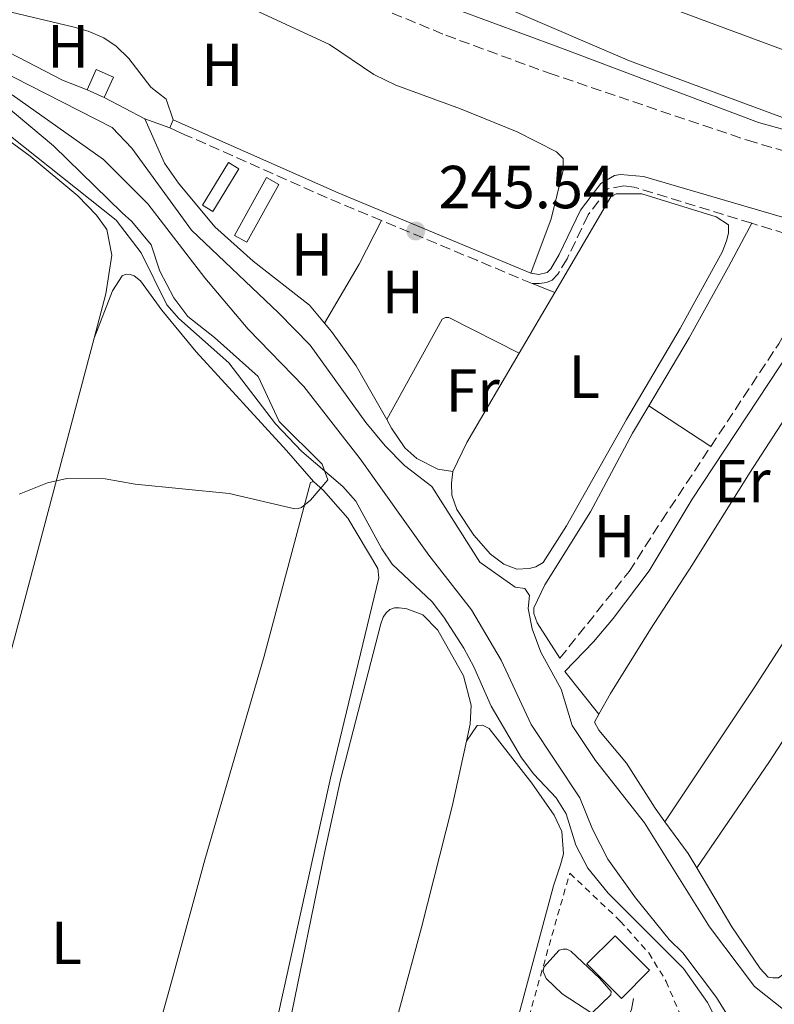
# Model space of a CAD drawing. Units: metres. Extents: x 622461 to 625952, y 4650845 to 4653221.
# Drawn here: x 625093 to 625218, y 4652816 to 4652979 of the extents above; entities that cross this region are included whole.
import ezdxf
from ezdxf.enums import TextEntityAlignment as Align

# ---------------------------------------------------------------- set-up
doc = ezdxf.new("R2010")
doc.units = ezdxf.units.M
doc.header["$MEASUREMENT"] = 0
doc.linetypes.add('DGN Style 2', pattern=[1.7399219301090239, 1.043953158065414, -0.6959687720436097])
doc.linetypes.add('DGN Style 3', pattern=[2.435890702152634, 1.739921930109024, -0.6959687720436097])
for name, color, linetype, lineweight in [('Acequia sin especificar', 4, 'Continuous', 0), ('Camino', 7, 'DGN Style 3', 0), ('Canal de obra', 4, 'Continuous', 13), ('Charca', 142, 'Continuous', 0), ('Cota de punto acotado terreno', 7, 'Continuous', 0), ('Curva de nivel intermedia', 30, 'Continuous', 0), ('Edificio', 1, 'Continuous', 13), ('Estanque', 4, 'Continuous', 0), ('Etiqueta de uso rústico', 92, 'Continuous', 0), ('Invernadero', 7, 'Continuous', 0), ('Línea de cambio de uso (parcela vista)', 92, 'Continuous', 0), ('Margen derecho', 7, 'Continuous', 0), ('Punto acotado terreno (símbolo)', 7, 'Continuous', 0), ('Tela metálica o alambrada', 7, 'DGN Style 2', 0)]:
    doc.layers.add(name, color=color, linetype=linetype, lineweight=lineweight)
doc.styles.add('Style-Arial', font='arial.ttf')

# ---------------------------------------------------------------- blocks, each defined once
blk = doc.blocks.new('5PATER')
at = {"layer": 'Charca', "linetype": 'Continuous', "lineweight": 0}
h = blk.add_hatch(color=51, dxfattribs=at)
edge = h.paths.add_edge_path()
edge.add_ellipse((0, 0), major_axis=(-0.1095731443231308, -0.1110710700762829), ratio=0.9994222409660317, start_angle=0, end_angle=360)

msp = doc.modelspace()

# ---------------------------------------------------------------- linework, layer by layer
at = {"layer": 'Acequia sin especificar', "color": 4, "linetype": 'Continuous', "lineweight": 0}
for points in [[(625092.1299999999, 4652966.439999999, 243.4700000000012), (625107.2300000006, 4652955.789999999, 243.429999999993), (625114.5599999997, 4652948.480000001, 243.0500000000029), (625123.9500000002, 4652936.25, 243.1900000000023), (625131.0899999999, 4652927.77, 243.1900000000023), (625140.3099999997, 4652918.32, 242.9100000000035), (625149.6100000005, 4652906.41, 242.6399999999994), (625160.9299999997, 4652890.5, 242.5099999999948), (625167.9400000004, 4652881.5, 242.5099999999948), (625172.8600000005, 4652873.17, 242.5099999999948), (625177.7999999998, 4652862.539999999, 242.5099999999948), (625185.8499999996, 4652850.480000001, 242.5099999999948), (625187.9500000002, 4652845.310000001, 242.5099999999948), (625190.4900000002, 4652840.369999999, 242.5099999999948), (625195.0199999996, 4652833.960000001, 242.5099999999948), (625200.5800000001, 4652827.09, 242.5099999999948), (625202.8499999996, 4652824.869999999, 242.5099999999948), (625208.4100000003, 4652817.52, 242.5099999999948), (625215.3200000003, 4652806.390000001, 242.7799999999988)], [(625087.2300000006, 4652963.25, 244.8800000000047), (625109.2800000003, 4652945.789999999, 244.8800000000047), (625113.4500000002, 4652940.380000001, 244.8800000000047), (625117.6900000004, 4652931.82, 244.8099999999977), (625119.6500000004, 4652929.529999999, 244.8099999999977), (625127.8799999999, 4652922.210000001, 244.6000000000058), (625135.6100000005, 4652912.189999999, 244.5299999999988), (625139.9800000006, 4652907.619999999, 244.5299999999988), (625146.7400000002, 4652901.84, 244.5299999999988), (625148.8499999996, 4652899.42, 244.5299999999988), (625153.1600000003, 4652891.539999999, 244.5299999999988), (625154.8700000001, 4652888.99, 244.5299999999988), (625161.4699999997, 4652882.82, 244.5299999999988), (625163.4100000003, 4652880.279999999, 244.5), (625166.6799999997, 4652875.180000001, 244.4600000000064), (625168.3499999996, 4652872.100000001, 244.429999999993), (625171.1900000004, 4652865.560000001, 244.429999999993), (625176.2400000002, 4652857.07, 244.429999999993), (625178.2400000002, 4652854.359999999, 244.429999999993), (625181.9600000001, 4652850.460000001, 244.429999999993), (625183.6200000001, 4652847.850000001, 244.429999999993), (625185.1900000004, 4652842.640000001, 244.429999999993), (625187.1900000004, 4652838.859999999, 244.429999999993), (625190.5099999999, 4652834.720000001, 244.429999999993), (625202.9900000002, 4652822.33, 244.429999999993), (625206.9299999997, 4652816.689999999, 244.429999999993), (625208.1699999999, 4652814.210000001, 244.429999999993)]]:
    msp.add_polyline3d(points, dxfattribs=at)
at = {"layer": 'Camino', "color": 7, "linetype": 'DGN Style 3', "lineweight": 0, "extrusion": (0.08533365093741271, 0.2076503727202577, 0.97447395589971), "elevation": 1019771.766637187, "flags": 128}
msp.add_lwpolyline([(1190373.628806623, -4425358.316919509), (1190382.047156572, -4425358.361462824), (1190409.033106494, -4425359.118699184)], dxfattribs=at)
at = {"layer": 'Camino', "color": 7, "linetype": 'DGN Style 3', "lineweight": 0, "extrusion": (-0.3123510392868313, -0.746954228558386, 0.5869379939100747), "elevation": -3670660.571134268, "flags": 128}
msp.add_lwpolyline([(-1218294.242029893, 2661327.645836507), (-1218304.135105627, 2661327.633485214), (-1218321.165091738, 2661327.596431338)], dxfattribs=at)
at = {"layer": 'Camino', "color": 7, "linetype": 'DGN Style 3', "lineweight": 0}
for points in [[(625059.7199999974, 4653018.140000002, 248.9900000000053), (625093.7100000001, 4653003.830000003, 249.6199999999955), (625134.6099999994, 4652988.340000001, 249.5200000000041), (625163.7199999981, 4652976.270000001, 249.6199999999955), (625168.329999997, 4652974.580000003, 249.7200000000011), (625180.7800000014, 4652970.010000002, 249.9799999999959), (625213.5200000004, 4652958.95, 248.8099999999976), (625233.1799999987, 4652953.199999999, 248.3899999999993), (625251.9699999975, 4652947.600000002, 248.5399999999936), (625252.8299999981, 4652947.11, 248.5099999999947), (625253.5700000002, 4652946.430000001, 248.4499999999972), (625258.0899999997, 4652940.739999998, 247.6699999999982), (625258.8399999985, 4652940.109999999, 247.6199999999953), (625261.9899999979, 4652938.63, 247.6999999999971), (625267.4999999999, 4652936.399999999, 247.0899999999965), (625267.7600000014, 4652936.29, 247.0599999999979), (625284.7100000007, 4652929.470000001, 246.9600000000065), (625288.1599999996, 4652927.059999999, 247.0200000000041), (625290.1800000002, 4652924.820000002, 246.6799999999931), (625290.769999998, 4652923.710000004, 246.6799999999931), (625290.6200000006, 4652923.050000001, 246.6699999999983)], [(625214.230000001, 4652945.260000002, 245.7299999999961), (625194.8200000006, 4652951.219999999, 245.6499999999942), (625193.1099999985, 4652951.449999999, 245.6399999999994), (625190.4699999989, 4652950.920000002, 245.6799999999931), (625187.2099999998, 4652946.640000001, 245.5399999999937), (625183.7399999986, 4652939.38, 245.4799999999959), (625182.2199999987, 4652936.830000003, 245.4700000000013), (625181.2799999999, 4652935.88, 245.5099999999948), (625180.359999999, 4652935.500000001, 245.5399999999937), (625179.2100000002, 4652935.309999999, 245.5399999999937), (625177.9600000007, 4652935.330000003, 245.570000000007)], [(625207.4600000007, 4652908.41, 245.7500000000001), (625218.6799999991, 4652925.350000003, 245.8500000000058), (625224.7199999985, 4652935.789999999, 245.8099999999977), (625227.5399999992, 4652940.680000001, 245.7899999999937), (625226.8399999996, 4652941.390000001, 245.7899999999937), (625214.230000001, 4652945.260000002, 245.7299999999961)], [(625182.5399999984, 4652873.489999998, 245.9600000000065), (625193.9800000002, 4652887.789999999, 245.8899999999996), (625199.3799999983, 4652896.210000001, 245.6900000000023), (625207.4600000007, 4652908.41, 245.7500000000001)]]:
    msp.add_polyline3d(points, dxfattribs=at)
at = {"layer": 'Canal de obra', "color": 4, "linetype": 'Continuous', "lineweight": 13}
for points in [[(625323.2800000003, 4652934.539999999, 248.3000000000029), (625316.6200000001, 4652937.100000001, 248.3000000000029), (625308.2400000002, 4652940.32, 248.3000000000029), (625235.9100000003, 4652967.789999999, 247.8099999999977), (625197.9299999997, 4652981.84, 247.6000000000058), (625176.8600000005, 4652990.730000001, 249.5200000000041), (625168.0499999998, 4652993.99, 249.5), (625104.6799999997, 4653017.449999999, 249.3800000000047), (624996.5800000001, 4653057.51, 250.1499999999942), (624981.8399999999, 4653065.58, 250.0399999999936)], [(625320.8200000003, 4652927.640000001, 248.3000000000029), (625297.3600000005, 4652936.82, 248.3600000000006), (625293.5199999996, 4652938.33, 248.3699999999953), (625282.0099999999, 4652942.24, 248.3699999999953), (625280.6900000004, 4652941.810000001, 248.4100000000035), (625269.8799999999, 4652946.130000001, 248.4400000000023), (625235.8799999999, 4652958.720000001, 248.7899999999936), (625232.2199999997, 4652957.939999999, 247.8099999999977), (625194.0599999997, 4652972.060000001, 247.6000000000058), (625174.3200000003, 4652980.52, 249.5200000000041), (625168.2100000001, 4652982.810000001, 249.5099999999948), (625032.4600000001, 4653033.67, 249.3800000000047), (624998.6399999997, 4653047.220000001, 250.1499999999942), (624992.4400000004, 4653050.16, 250.0399999999936), (624977.1799999997, 4653060.060000001, 249.8600000000006)], [(624996.5800000001, 4653057.51, 250.1499999999942), (625104.6799999997, 4653017.449999999, 249.3800000000047), (625168.0499999998, 4652993.99, 249.5), (625176.8600000005, 4652990.730000001, 249.5200000000041), (625197.9299999997, 4652981.84, 247.6000000000058), (625235.9100000003, 4652967.789999999, 247.8099999999977), (625308.2400000002, 4652940.32, 248.3000000000029), (625316.6200000001, 4652937.100000001, 248.3000000000029), (625323.2800000003, 4652934.539999999, 248.3000000000029), (625323.2800000003, 4652934.539999999, 249.3699999999953), (625322.0300000003, 4652928.310000001, 249.25), (625320.8200000003, 4652927.640000001, 249.1199999999953), (625297.3600000005, 4652936.82, 248.3600000000006), (625293.5199999996, 4652938.33, 248.3699999999953), (625282.0099999999, 4652942.24, 248.3699999999953), (625280.6900000004, 4652941.810000001, 248.4100000000035), (625269.8799999999, 4652946.130000001, 248.4400000000023), (625235.8799999999, 4652958.720000001, 248.7899999999936), (625232.2199999997, 4652957.939999999, 247.8099999999977), (625194.0599999997, 4652972.060000001, 247.6000000000058), (625174.3200000003, 4652980.52, 249.5200000000041), (625168.2100000001, 4652982.810000001, 249.5099999999948), (625032.4600000001, 4653033.67, 249.3800000000047)]]:
    msp.add_polyline3d(points, dxfattribs=at)
at = {"layer": 'Curva de nivel intermedia', "color": 30, "linetype": 'Continuous', "lineweight": 0, "elevation": 245, "flags": 128}
for points in [[(625075.9100000013, 4652977.739999999), (625108.6499999999, 4652961.050000002), (625111.8700000008, 4652957.67), (625121.7500000005, 4652944.130000001), (625136.1100000015, 4652930.489999999), (625141.3200000017, 4652925.13), (625150.5300000005, 4652912.389999999), (625153.6900000012, 4652908.52), (625156.8899999997, 4652905.270000001), (625161.4100000014, 4652901.800000001), (625169.3700000009, 4652889.369999999), (625175.1500000011, 4652885.220000001), (625176.7800000005, 4652884.98), (625177.5200000004, 4652883.819999999), (625177.3300000003, 4652881.689999999), (625177.9600000007, 4652878.339999998), (625179.4000000001, 4652874.469999999), (625182.7599999997, 4652868.41), (625184.5700000002, 4652862.390000001), (625188.4400000015, 4652856.63), (625196.5199999994, 4652846.359999999), (625207.2500000005, 4652829.16), (625214.6800000003, 4652819.329999999), (625220.0400000003, 4652815.099999999)], [(625093.2699999998, 4652900.560000001), (625097.9700000002, 4652902.449999999), (625101.1399999998, 4652903.130000001), (625107.500000001, 4652903.07), (625112.4299999997, 4652902.190000001), (625127.9500000008, 4652900.67), (625138.8000000003, 4652898.150000001), (625139.3600000015, 4652898.189999999), (625139.9, 4652898.34), (625141.390000001, 4652899.55), (625144.2499999997, 4652902.92), (625143.2999999998, 4652905.519999999), (625136.2200000009, 4652912.55), (625132.7499999997, 4652919.970000001), (625125.5400000013, 4652926.41), (625121.12, 4652929.88), (625118.8400000001, 4652932.959999999), (625116.490000001, 4652937.369999999), (625115.0600000005, 4652941.699999999), (625111.8799999999, 4652945.57), (625110.2900000006, 4652946.980000001), (625098.9800000006, 4652958.039999999), (625087, 4652967.980000001)]]:
    msp.add_lwpolyline(points, dxfattribs=at)
at = {"layer": 'Edificio', "color": 1, "linetype": 'Continuous', "lineweight": 13, "extrusion": (-0.007906072064409556, -0.01735629884218951, 0.9998181099155051), "elevation": -85452.75707676879, "flags": 128}
msp.add_lwpolyline([(-1359947.813160154, 4492674.545749208), (-1359947.816010081, 4492670.884575646), (-1359950.90380865, 4492670.884575646), (-1359950.90510407, 4492674.554847889), (-1359947.813160154, 4492674.545749208)], close=True, dxfattribs=at)
at = {"layer": 'Edificio', "color": 51, "linetype": 'Continuous', "lineweight": 13, "extrusion": (-0.007906072064409556, -0.01735629884218951, 0.9998181099155051), "elevation": -85452.75710280324, "flags": 128}
msp.add_lwpolyline([(-1359950.90380865, 4492670.884575646), (-1359950.90510407, 4492674.554847889), (-1359947.813160154, 4492674.545749208), (-1359947.816010081, 4492670.884575646)], dxfattribs=at)
at = {"layer": 'Edificio', "color": 51, "linetype": 'Continuous', "lineweight": 13, "elevation": 247.6999999999971, "flags": 128}
msp.add_lwpolyline([(625107.3200000003, 4652966.01), (625104.5099999999, 4652967.289999999)], dxfattribs=at)
at = {"layer": 'Edificio', "color": 1, "linetype": 'Continuous', "lineweight": 13, "extrusion": (-0.08408765022159691, -0.08423517240228645, 0.9928915866349999), "elevation": -444256.5142102896, "flags": 128}
msp.add_lwpolyline([(-2844688.679636069, 3708100.178706929), (-2844688.685411909, 3708093.541292776), (-2844696.746426119, 3708093.548307423), (-2844696.747727542, 3708100.178706929), (-2844688.679636069, 3708100.178706929)], close=True, dxfattribs=at)
at = {"layer": 'Edificio', "color": 51, "linetype": 'Continuous', "lineweight": 13, "extrusion": (-0.08408765022159691, -0.08423517240228645, 0.9928915866349999), "elevation": -444256.5142102896, "flags": 128}
msp.add_lwpolyline([(-2844688.685411909, 3708093.541292776), (-2844696.746426119, 3708093.548307423), (-2844696.747727542, 3708100.178706929), (-2844688.679636069, 3708100.178706929), (-2844688.685411909, 3708093.541292776)], dxfattribs=at)
at = {"layer": 'Estanque', "color": 4, "linetype": 'Continuous', "lineweight": 0, "elevation": 244.6300000000046, "flags": 128}
msp.add_lwpolyline([(625190.9699999997, 4652817.980000001), (625187.8300000001, 4652814.930000001), (625182.9600000001, 4652818.109999999), (625180.29, 4652820.65), (625179.7999999998, 4652821.83), (625179.9100000003, 4652822.51), (625182.4400000004, 4652825.310000001), (625183.1100000005, 4652825.5), (625183.7300000006, 4652825.470000001), (625184.3600000005, 4652825.140000001), (625189.1299999999, 4652820.680000001), (625191.0099999999, 4652818.49), (625190.9699999997, 4652817.980000001)], close=True, dxfattribs=at)
msp.add_lwpolyline([(625187.8300000001, 4652814.930000001), (625182.9600000001, 4652818.109999999), (625180.29, 4652820.65), (625179.7999999998, 4652821.83), (625179.9100000003, 4652822.51), (625182.4400000004, 4652825.310000001), (625183.1100000005, 4652825.5), (625183.7300000006, 4652825.470000001), (625184.3600000005, 4652825.140000001), (625189.1299999999, 4652820.680000001), (625191.0099999999, 4652818.49), (625190.9699999997, 4652817.980000001), (625187.8300000001, 4652814.930000001)], dxfattribs=at)
at = {"layer": 'Invernadero', "color": 7, "linetype": 'Continuous', "lineweight": 0, "extrusion": (-0.01318488086254324, -0.02172366083991716, 0.9996770685958306), "elevation": -109074.6983771657, "flags": 128}
msp.add_lwpolyline([(-1879779.622591182, 4300616.405578611), (-1879779.618341558, 4300608.146881262), (-1879781.642051024, 4300608.146881262), (-1879781.637751989, 4300616.410765427), (-1879779.622591182, 4300616.405578611)], close=True, dxfattribs=at)
at = {"layer": 'Invernadero', "color": 7, "linetype": 'Continuous', "lineweight": 0, "extrusion": (-0.01318488086254324, -0.02172366083991716, 0.9996770685958306), "elevation": -109074.6984035354, "flags": 128}
msp.add_lwpolyline([(-1879781.637751989, 4300616.410765427), (-1879781.642051024, 4300608.146881262), (-1879779.618341558, 4300608.146881262), (-1879779.622591182, 4300616.405578611), (-1879781.637751989, 4300616.410765427)], dxfattribs=at)
at = {"layer": 'Invernadero', "color": 7, "linetype": 'Continuous', "lineweight": 0, "extrusion": (-0.01750628987056032, -0.004905067947637291, 0.9998347214031913), "elevation": -33520.23983720255, "flags": 128}
msp.add_lwpolyline([(-4311744.3820554, 1857011.392687778), (-4311736.611899461, 1857003.68942375), (-4311738.247686549, 1857002.03930236), (-4311746.008213319, 1857009.739868847), (-4311744.3820554, 1857011.392687778)], close=True, dxfattribs=at)
at = {"layer": 'Invernadero', "color": 7, "linetype": 'Continuous', "lineweight": 0, "extrusion": (-0.01750628987056032, -0.004905067947637291, 0.9998347214031913), "elevation": -33520.2398273924, "flags": 128}
msp.add_lwpolyline([(-4311736.611899461, 1857003.68942375), (-4311738.247686549, 1857002.03930236), (-4311746.008213319, 1857009.739868847), (-4311744.3820554, 1857011.392687778), (-4311736.611899461, 1857003.68942375)], dxfattribs=at)
at = {"layer": 'Línea de cambio de uso (parcela vista)', "color": 92, "linetype": 'Continuous', "lineweight": 0, "extrusion": (0.00700861584519552, -0.003655310790249519, 0.9999687585154654), "elevation": -12381.4774627151, "flags": 128}
msp.add_lwpolyline([(625096.9768721265, 4652948.326667862), (625090.2466169025, 4652951.836691311)], dxfattribs=at)
at = {"layer": 'Línea de cambio de uso (parcela vista)', "color": 92, "linetype": 'Continuous', "lineweight": 0, "extrusion": (0.008592752892377728, -0.003193394716495718, 0.9999579825312238), "elevation": -9241.93561217557, "flags": 128}
msp.add_lwpolyline([(625092.9533431551, 4652955.191795136), (625088.8631504411, 4652956.711802884)], dxfattribs=at)
at = {"layer": 'Línea de cambio de uso (parcela vista)', "color": 92, "linetype": 'Continuous', "lineweight": 0, "elevation": 245.3300000000018, "flags": 128}
msp.add_lwpolyline([(625118.7400000002, 4652962.33), (625118.1399999997, 4652960.980000001)], dxfattribs=at)
at = {"layer": 'Línea de cambio de uso (parcela vista)', "color": 92, "linetype": 'Continuous', "lineweight": 0, "extrusion": (0.6760341982985341, -0.390440419151508, 0.6249272292224537), "elevation": -1393919.745577526, "flags": 128}
msp.add_lwpolyline([(4341865.166719184, 1116129.768430497), (4341876.446814937, 1116129.678765423), (4341884.502503039, 1116130.267993055)], dxfattribs=at)
at = {"layer": 'Línea de cambio de uso (parcela vista)', "color": 92, "linetype": 'Continuous', "lineweight": 0, "extrusion": (0.02064771059250186, -0.008391582909959708, 0.9997515958394634), "elevation": -25891.49001009473, "flags": 128}
msp.add_lwpolyline([(4545923.54825646, 1172417.780182921), (4545923.548256461, 1172413.742101694)], dxfattribs=at)
at = {"layer": 'Línea de cambio de uso (parcela vista)', "color": 92, "linetype": 'Continuous', "lineweight": 0, "extrusion": (0.000873140949976712, 0.001487463287840761, 0.9999985125378181), "elevation": 7712.419601431872, "flags": 128}
msp.add_lwpolyline([(625175.3773338384, 4652917.485461218), (625181.2473490637, 4652927.485472281)], dxfattribs=at)
at = {"layer": 'Línea de cambio de uso (parcela vista)', "color": 92, "linetype": 'Continuous', "lineweight": 0, "extrusion": (6.640561513341336e-05, -0.008351460079231779, 0.9999651237442431), "elevation": -38571.7003424364, "flags": 128}
msp.add_lwpolyline([(625153.952324361, 4652752.990324621), (625163.1123150438, 4652769.550921393), (625163.6423150429, 4652769.83091192), (625164.2223150417, 4652769.820912591), (625175.8123183363, 4652763.940706507)], dxfattribs=at)
at = {"layer": 'Línea de cambio de uso (parcela vista)', "color": 92, "linetype": 'Continuous', "lineweight": 0, "extrusion": (-0.1329326000203991, 0.07920656039242487, 0.9879550823001103), "elevation": 285678.3851790103, "flags": 128}
msp.add_lwpolyline([(-4317150.144003294, -1822347.990887115), (-4317155.406974155, -1822348.443256117), (-4317172.5007097, -1822348.572504404)], dxfattribs=at)
at = {"layer": 'Línea de cambio de uso (parcela vista)', "color": 92, "linetype": 'Continuous', "lineweight": 0, "extrusion": (0.004098176779905291, -0.002703993110918972, 0.9999879466115263), "elevation": -9773.474553301601, "flags": 128}
msp.add_lwpolyline([(625191.0024525181, 4652905.722666522), (625201.202612754, 4652898.992641916)], dxfattribs=at)
at = {"layer": 'Línea de cambio de uso (parcela vista)', "color": 92, "linetype": 'Continuous', "lineweight": 0, "extrusion": (-0.01533499493513501, 0.01899263506920032, 0.999702014474047), "elevation": 79028.84948842028, "flags": 128}
msp.add_lwpolyline([(-3409391.700548252, -3226423.708533076), (-3409391.700548251, -3226432.720974477)], dxfattribs=at)
at = {"layer": 'Línea de cambio de uso (parcela vista)', "color": 92, "linetype": 'Continuous', "lineweight": 0, "extrusion": (-0.337211298366252, -0.2612192549230954, 0.9044628467281393), "elevation": -1426014.895102696, "flags": 128}
msp.add_lwpolyline([(-3295431.443285178, 3024302.312679678), (-3295434.216333981, 3024302.687780126), (-3295440.684145165, 3024302.898774127)], dxfattribs=at)
at = {"layer": 'Línea de cambio de uso (parcela vista)', "color": 92, "linetype": 'Continuous', "lineweight": 0}
for points in [[(625089.2400000002, 4652995.65, 245.0500000000029), (625104.4000000004, 4652989.9, 245.0099999999948), (625118.9299999997, 4652986.039999999, 244.8000000000029), (625128.54, 4652982.180000001, 244.8399999999965), (625144.5499999998, 4652974.76, 244.8399999999965), (625151.8300000001, 4652969.779999999, 245.0500000000029), (625155.4699999997, 4652968.029999999, 245.0800000000018), (625166.1500000004, 4652964.140000001, 245.7799999999988), (625175.5300000003, 4652960.359999999, 245.820000000007), (625182.0099999999, 4652957.02, 245.820000000007), (625183.0800000001, 4652955.92, 245.7799999999988), (625183.0899999999, 4652954.01, 245.7100000000064), (625181.1100000005, 4652945.960000001, 245.679999999993), (625177.7699999996, 4652937.01, 245.570000000007)], [(625104.5099999999, 4652967.289999999, 245.6999999999971), (625100.4299999997, 4652968.859999999, 245.7700000000041), (625090.1100000005, 4652974.220000001, 245.9799999999959), (625081.4100000003, 4652978.859999999, 245.6300000000047), (625074.7400000002, 4652982.699999999, 245.7700000000041), (625065.0800000001, 4652989.08, 245.4900000000052)], [(625065.0800000001, 4652989.08, 245.4900000000052), (625075.8499999996, 4652984.91, 245.1000000000058), (625090.8399999999, 4652980.359999999, 245.3099999999977), (625102.1399999997, 4652977.640000001, 245.4199999999983), (625104.7100000001, 4652976.960000001, 245.2799999999988), (625107.29, 4652975.869999999, 245.2100000000064), (625109.29, 4652974.480000001, 245.1699999999983), (625111.3899999997, 4652972.42, 245.1699999999983), (625115.04, 4652967.699999999, 245.1699999999983), (625117.5800000001, 4652965.730000001, 245.1699999999983), (625118.7400000002, 4652962.33, 245.3300000000018)], [(625105.6699999999, 4652926.32, 245.1100000000006), (625107.6100000005, 4652933.640000001, 245.1499999999942), (625108.5700000003, 4652939.980000001, 245.1499999999942), (625107.7599999999, 4652944.25, 245.1499999999942), (625106.0700000003, 4652946.600000001, 245.2200000000012), (625102.9600000001, 4652949.76, 245.2200000000012), (625095.1200000001, 4652956.33, 244.9799999999959), (625084.2800000003, 4652964.220000001, 245.0500000000029), (625079.9299999997, 4652966.75, 245.0500000000029), (625077.8200000003, 4652967.199999999, 245.0500000000029), (625075.8600000005, 4652967.189999999, 245.0500000000029), (625075.0499999998, 4652966.960000001, 245.0500000000029), (625074.2999999998, 4652966.529999999, 245.1199999999953), (625073.7100000001, 4652965.960000001, 245.1199999999953), (625073.5899999999, 4652965.449999999, 245.1100000000006)], [(625114.0499999998, 4652962.5, 245.3699999999953), (625117.2999999998, 4652955.180000001, 245.3999999999942), (625119.5700000003, 4652951.859999999, 245.4400000000023), (625125.5700000003, 4652944.65, 245.2599999999948), (625131.9400000004, 4652938.980000001, 245.1300000000047), (625141.2100000001, 4652931.77, 245.1399999999994), (625143.7100000001, 4652928.789999999, 245.1399999999994)], [(625181.7000000002, 4652933.810000001, 245.4799999999959), (625190.9699999997, 4652949.630000001, 245.4499999999971), (625191.8700000001, 4652950.119999999, 245.4499999999971), (625196.0899999999, 4652950.119999999, 245.4499999999971), (625208.3600000005, 4652946.34, 245.4499999999971), (625210.3799999999, 4652944.99, 245.4499999999971), (625210.3700000001, 4652943.699999999, 245.4499999999971), (625210.1100000005, 4652942.529999999, 245.4499999999971), (625209.3899999997, 4652940.609999999, 245.5899999999965), (625202.4299999997, 4652927.890000001, 245.5200000000041), (625193.5499999998, 4652912.890000001, 245.5200000000041), (625183.6500000004, 4652895.34, 245.5899999999965), (625179.7999999998, 4652889.300000001, 245.5200000000041), (625178.6100000005, 4652888.600000001, 245.5200000000041), (625177.5099999999, 4652888.289999999, 245.5200000000041), (625175.4400000004, 4652888.210000001, 245.5200000000041), (625173.2800000003, 4652888.99, 245.5200000000041), (625171.0999999996, 4652890.689999999, 245.5200000000041), (625168.3700000001, 4652893.810000001, 245.5200000000041), (625165.5700000003, 4652898.01, 245.5200000000041), (625164.7300000006, 4652900.380000001, 245.5200000000041), (625164.6500000004, 4652902.350000001, 245.5899999999965), (625164.8799999999, 4652904.310000001, 245.5899999999965)], [(625197.2599999999, 4652915.140000001, 245.8099999999977), (625203.9100000003, 4652926.350000001, 245.6199999999953), (625210.3799999999, 4652938.08, 246.0200000000041), (625214.2300000006, 4652945.26, 245.7299999999959)], [(625189.0099999999, 4652864.27, 246.0399999999936), (625190.9199999999, 4652867.699999999, 246.0399999999936), (625197.54, 4652878.310000001, 245.8399999999965), (625204.4600000001, 4652888.949999999, 245.9700000000012), (625213.8499999996, 4652904.029999999, 245.429999999993), (625227.4600000001, 4652925, 246.1499999999942), (625233.7800000003, 4652934.52, 246.1499999999942), (625237.6699999999, 4652940.100000001, 245.9499999999971)], [(625105.6699999999, 4652926.32, 245.1100000000006), (625108.6900000004, 4652934.100000001, 244.929999999993), (625110.2800000003, 4652936.57, 244.9600000000064), (625110.9600000001, 4652936.850000001, 244.9600000000064), (625111.6100000005, 4652936.810000001, 244.9600000000064), (625112.25, 4652936.59, 244.9600000000064), (625113.3300000001, 4652935.779999999, 244.9600000000064), (625116.8499999996, 4652930.9, 244.9600000000064), (625122.5300000003, 4652924.060000001, 245.0299999999988), (625137.4000000004, 4652907.74, 244.4199999999983), (625141.9100000003, 4652902.640000001, 245.0899999999965)], [(625199.9000000004, 4652846.529999999, 246.1999999999971), (625214.6399999997, 4652868.619999999, 246.3099999999977), (625240.9000000004, 4652909.289999999, 246.3899999999994), (625257.2599999999, 4652934.560000001, 246.0299999999988)], [(625205.1399999997, 4652838.9, 245.9499999999971), (625217.1500000004, 4652856.460000001, 245.4700000000012), (625229.9600000001, 4652876.180000001, 246.0099999999948), (625241.0999999996, 4652893.02, 246.0099999999948), (625265.5800000001, 4652930.980000001, 246.1000000000058)], [(625153.9699999997, 4652912.859999999, 245.4100000000035), (625148.9500000002, 4652921.76, 245.4100000000035), (625144.8799999999, 4652927.390000001, 245.1399999999994), (625143.7100000001, 4652928.789999999, 245.1399999999994)], [(625062.8300000001, 4652768.76, 244.7799999999988), (625066.8499999996, 4652783.130000001, 244.3699999999953), (625070.4900000002, 4652795.75, 244.9600000000064), (625080.3200000003, 4652832.869999999, 245.070000000007), (625084.8499999996, 4652848.460000001, 245.0899999999965), (625093.5800000001, 4652880.699999999, 244.8899999999994), (625105.6699999999, 4652926.32, 245.1100000000006)], [(625182.54, 4652873.49, 245.9600000000064), (625178.7999999998, 4652879.359999999, 245.6900000000023), (625178.2400000002, 4652880.869999999, 245.6900000000023), (625178.25, 4652881.789999999, 245.6900000000023), (625180.0899999999, 4652885.600000001, 245.8899999999994), (625187.6200000001, 4652897.67, 245.8899999999994), (625194.5700000003, 4652910.609999999, 245.8899999999994), (625197.2599999999, 4652915.140000001, 245.8099999999977)], [(625164.8799999999, 4652904.310000001, 245.5899999999965), (625162.4299999997, 4652904.67, 245.4100000000035), (625158.9500000002, 4652906.42, 245.4100000000035), (625156.9600000001, 4652908.210000001, 245.4100000000035), (625154.7699999996, 4652911.449999999, 245.4100000000035), (625153.9699999997, 4652912.859999999, 245.4100000000035)], [(625094.1399999997, 4652739.76, 244.5500000000029), (625096.2699999996, 4652738.15, 244.5800000000018), (625100.6799999997, 4652734.33, 244.5800000000018), (625107.9699999997, 4652727.380000001, 244.4400000000023), (625108.5099999999, 4652727, 244.4400000000023), (625109.0599999997, 4652726.890000001, 244.4400000000023), (625109.9100000003, 4652727.480000001, 244.4400000000023), (625110.8600000005, 4652729.310000001, 244.4400000000023), (625114.6200000001, 4652740.439999999, 244.5800000000018), (625127.2000000002, 4652780.119999999, 244.7799999999988), (625131.9100000003, 4652796, 244.5099999999948), (625144.6799999997, 4652853.730000001, 244.9600000000064), (625152.6500000004, 4652886.77, 244.9600000000064), (625152.5, 4652888.279999999, 244.9600000000064), (625147.5599999997, 4652896.59, 244.9600000000064), (625143.54, 4652901.180000001, 244.9600000000064), (625141.9100000003, 4652902.640000001, 245.0899999999965)], [(625141.9100000003, 4652902.640000001, 245.0899999999965), (625141.4000000004, 4652902.460000001, 245.0899999999965), (625133.7199999997, 4652873.850000001, 244.5500000000029), (625123.9400000004, 4652840.26, 244.3500000000058), (625118.7100000001, 4652821.100000001, 244.75), (625113.6299999999, 4652802.91, 244.3500000000058), (625100.9900000002, 4652761.189999999, 244.4799999999959), (625097.2999999998, 4652748.130000001, 244.6199999999953), (625094.1399999997, 4652739.76, 244.5500000000029)], [(625137.8399999999, 4652812.930000001, 245), (625143.7300000006, 4652841.59, 244.929999999993), (625146.3399999999, 4652853.41, 244.6600000000035), (625152.9900000002, 4652879.15, 244.6600000000035), (625153.3799999999, 4652880.26, 244.6600000000035), (625153.8799999999, 4652881.01, 244.6600000000035), (625154.5099999999, 4652881.550000001, 244.6399999999994), (625155.2699999996, 4652881.800000001, 244.6600000000035), (625156, 4652881.82, 244.6600000000035), (625157.3099999997, 4652881.65, 244.6600000000035), (625159.9500000002, 4652880.680000001, 244.6600000000035), (625162.4000000004, 4652878.119999999, 244.6600000000035), (625166.6600000003, 4652870.59, 244.6600000000035), (625167.9000000004, 4652865.75, 244.6600000000035), (625167.7400000002, 4652862.59, 244.5899999999965), (625167.1299999999, 4652859.789999999, 244.5899999999965)], [(625199.9000000004, 4652846.529999999, 246.1999999999971), (625198.29, 4652848.75, 246.2400000000052), (625193.5499999998, 4652856.16, 246.1100000000006), (625188.9699999997, 4652861.65, 246.1100000000006), (625188.29, 4652862.960000001, 246.0399999999936), (625189.0099999999, 4652864.27, 246.0399999999936)], [(625167.1299999999, 4652859.789999999, 244.5899999999965), (625168.9000000004, 4652862.41, 244.5899999999965), (625169.79, 4652862.470000001, 244.5899999999965), (625170.8799999999, 4652861.880000001, 244.6600000000035), (625177.9500000002, 4652852.890000001, 244.5899999999965), (625181.6100000005, 4652847.59, 244.6600000000035), (625182.8899999997, 4652844.92, 244.6600000000035), (625183.1299999999, 4652841.24, 244.6600000000035), (625182.6799999997, 4652839.430000001, 244.6600000000035), (625181.5, 4652835.960000001, 244.320000000007), (625170.3499999996, 4652794.42, 244.6600000000035), (625167.4000000004, 4652783.67, 244.320000000007), (625159.54, 4652758, 244.4199999999983), (625154.1399999997, 4652736.33, 244.1499999999942), (625151.3200000003, 4652725.279999999, 244.4199999999983), (625146.6399999997, 4652709.369999999, 244.6000000000058), (625146.1600000003, 4652708.67, 244.6000000000058), (625144.9699999997, 4652708.310000001, 244.6000000000058), (625143.8499999996, 4652708.49, 244.6000000000058), (625138.5300000003, 4652710.66, 244.6000000000058), (625131.8300000001, 4652714.480000001, 244.6000000000058), (625131.2400000002, 4652715.83, 244.5299999999988), (625131.2100000001, 4652719.230000001, 244.4499999999971)], [(625167.1299999999, 4652859.789999999, 244.5899999999965), (625164.7699999996, 4652849.039999999, 244.5899999999965), (625159.7400000002, 4652829.08, 244.6600000000035), (625154.5800000001, 4652810.130000001, 244.7200000000012), (625151.7300000006, 4652798.050000001, 244.6600000000035), (625135.4900000002, 4652736.680000001, 244.4499999999971), (625131.2100000001, 4652719.230000001, 244.4499999999971)], [(625221.6900000004, 4652823, 245.3099999999977), (625218.6299999999, 4652820.76, 245.3699999999953), (625217.7100000001, 4652820.76, 245.3699999999953), (625216.9299999997, 4652820.890000001, 245.3099999999977), (625215.6200000001, 4652822.33, 245.3099999999977), (625210.9400000004, 4652829.180000001, 245.3099999999977), (625205.1399999997, 4652838.9, 245.9499999999971)]]:
    msp.add_polyline3d(points, dxfattribs=at)
at = {"layer": 'Margen derecho', "color": 7, "linetype": 'Continuous', "lineweight": 0, "extrusion": (0.08194536145293817, 0.200298071566004, 0.9763020230765105), "elevation": 983444.4790438877, "flags": 128}
msp.add_lwpolyline([(1183225.238234563, -4435480.257613307), (1183259.732112576, -4435480.488653592), (1183289.460279328, -4435481.366606673)], dxfattribs=at)
at = {"layer": 'Margen derecho', "color": 7, "linetype": 'Continuous', "lineweight": 0, "extrusion": (-0.006646708958453925, 0.002927717046467153, 0.9999736245186258), "elevation": 9712.898365765617, "flags": 128}
msp.add_lwpolyline([(625108.4819846073, 4652951.374874031), (625105.9619073399, 4652952.48487879)], dxfattribs=at)
at = {"layer": 'Margen derecho', "color": 7, "linetype": 'Continuous', "lineweight": 0}
for points in [[(625089.6199999996, 4653010.300000001, 249.6399999999995), (625136.3000000014, 4652992.609999999, 249.5200000000041), (625165.39, 4652980.550000001, 249.6199999999955), (625182.3599999995, 4652974.330000003, 249.9799999999959), (625215.3700000009, 4652961.899999999, 248.6999999999971), (625245.6399999998, 4652953.440000002, 248.5099999999947), (625269.5799999986, 4652945.449999999, 248.5099999999947), (625318.9699999993, 4652927.170000004, 248.4400000000023), (625320.8200000002, 4652927.649999999, 248.4400000000023)], [(625290.6200000006, 4652923.050000001, 246.6699999999983), (625289.9499999977, 4652923.050000001, 246.6000000000058), (625285.1499999987, 4652924.899999999, 246.25), (625255.8000000009, 4652937.350000001, 246.0299999999989), (625251.0899999992, 4652939.020000001, 245.8500000000058), (625241.3399999993, 4652941.930000001, 245.8500000000058), (625226.0599999975, 4652944.300000001, 245.8699999999955), (625196.3699999996, 4652952.969999999, 245.8300000000017), (625192.5399999986, 4652953.300000002, 245.7799999999988), (625191.5500000007, 4652953.120000001, 245.7899999999937), (625189.2999999998, 4652951.809999999, 245.6799999999931), (625185.9499999993, 4652947.41, 245.5399999999937), (625182.44, 4652940.080000003, 245.4799999999959), (625181.0399999986, 4652937.739999998, 245.4700000000013), (625180.4400000017, 4652937.13, 245.5099999999948), (625179.1000000006, 4652936.780000002, 245.5399999999937), (625177.7699999985, 4652937.010000002, 245.570000000007)], [(625183.3500000021, 4652871.280000002, 245.8200000000071), (625188.1000000017, 4652876.220000001, 245.8399999999966), (625191.3500000017, 4652880.030000003, 245.6900000000023), (625197.2899999983, 4652887.899999999, 245.6900000000023), (625204.3899999994, 4652899.760000003, 245.6900000000023), (625220.6200000013, 4652924.32, 245.8899999999996), (625230.4699999974, 4652939.230000001, 245.9400000000024)], [(625081.0499999999, 4652749.109999999, 244.2500000000001), (625100.269999998, 4652731.550000002, 244.2500000000001), (625107.9100000003, 4652725.120000001, 243.7700000000042), (625113.7499999984, 4652720.680000001, 243.5099999999949), (625119.6299999993, 4652716.730000001, 243.5099999999949), (625140.2699999989, 4652705.36, 243.4400000000024), (625144.329999998, 4652703.65, 244.320000000007), (625146.1799999987, 4652704.350000001, 244.320000000007), (625151.6499999982, 4652714.039999999, 244.7599999999948), (625162.6299999997, 4652745.370000003, 244.9199999999982), (625166.159999999, 4652754.720000001, 244.5500000000029), (625170.6700000018, 4652765.969999999, 244.5), (625181.5199999991, 4652790.850000001, 244.5800000000018), (625192.3700000009, 4652810.930000001, 244.5800000000018), (625194.3999999983, 4652815.520000001, 244.5800000000018), (625194.7100000011, 4652817.370000003, 244.5800000000018)]]:
    msp.add_polyline3d(points, dxfattribs=at)
at = {"layer": 'Tela metálica o alambrada', "color": 7, "linetype": 'DGN Style 2', "lineweight": 0}
msp.add_polyline3d([(625164.2300000006, 4652768.630000001, 244.6699999999983), (625169.4000000004, 4652785.91, 244.7299999999959), (625182.1900000004, 4652831.09, 244.7299999999959), (625184.2100000001, 4652838.01, 245.0200000000041), (625192.5199999996, 4652830.130000001, 245.0200000000041), (625197.2300000006, 4652824.869999999, 245.0200000000041), (625200.1100000005, 4652820.189999999, 245.0200000000041), (625203.4600000001, 4652812.180000001, 244.929999999993)], dxfattribs=at)

# ---------------------------------------------------------------- block references
at = {"layer": 'Punto acotado terreno (símbolo)', "color": 7, "linetype": 'Continuous', "lineweight": 0, "xscale": 10, "yscale": 10, "zscale": 10}
msp.add_blockref('5PATER', (625158.7699999994, 4652943.980000001, 245.5399999999945), dxfattribs=at)

# ---------------------------------------------------------------- texts
at = {"layer": 'Cota de punto acotado terreno', "color": 7, "linetype": 'Continuous', "lineweight": 0, "style": 'Style-Arial'}
msp.add_text('245.54', height=7.000000000000002, dxfattribs=at).set_placement((625162.5200000005, 4652947.730000001, 245.5399999999936))
at = {"layer": 'Etiqueta de uso rústico', "color": 92, "linetype": 'Continuous', "lineweight": 0, "style": 'Style-Arial'}
for s, p in [('H', (625101.3616459913, 4652974.450009997, 245.5800000000018)), ('H', (625126.8216459878, 4652971.390009999, 245.0899999999965)), ('H', (625141.6316459903, 4652940.12001, 245.1600000000035)), ('H', (625156.6116459905, 4652933.910009998, 245.3000000000029)), ('L', (625186.5714203799, 4652919.950009997, 245.5099999999948)), ('Fr', (625168.1536852673, 4652917.660009998, 245.5299999999988)), ('Er', (625212.6854566103, 4652902.720009998, 245.5)), ('H', (625191.5716459866, 4652893.630009998, 245.8800000000047)), ('L', (625101.0914203777, 4652826.53001, 244.8999999999942))]:
    msp.add_text(s, height=7.000000000000002, dxfattribs=at).set_placement(p, align=Align.MIDDLE_CENTER)

doc.saveas('drawing.dxf')
